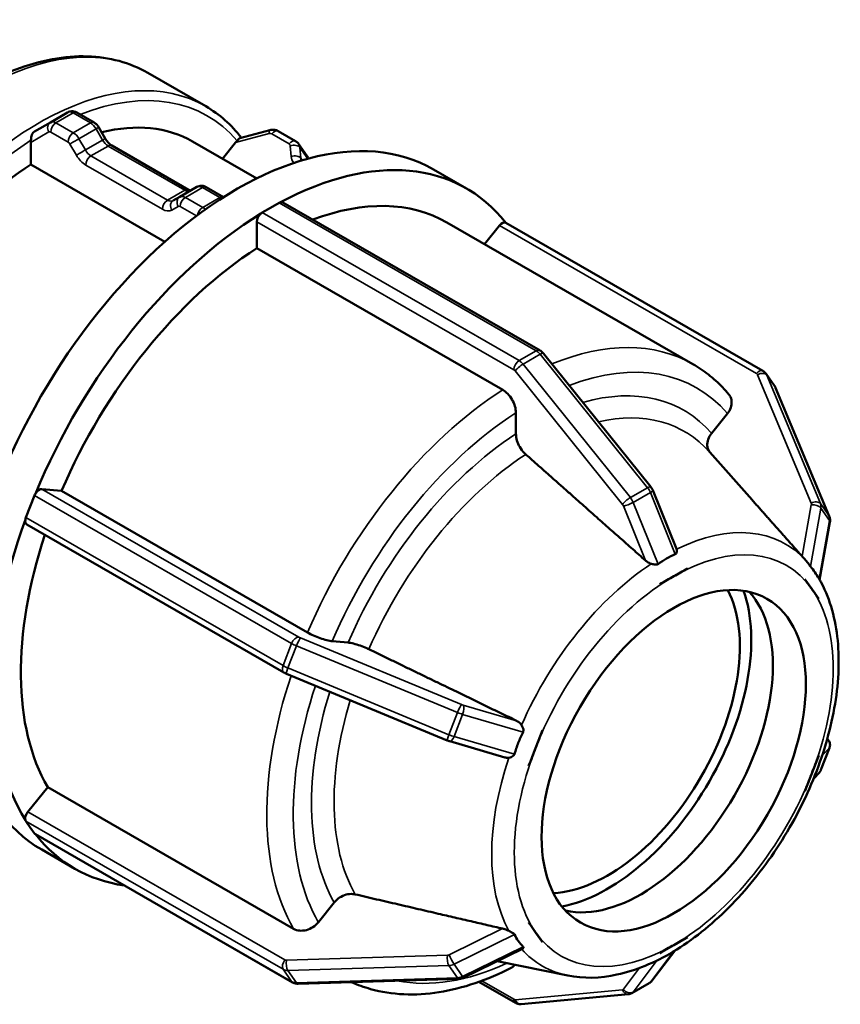
# Model space of a CAD drawing. Units: millimetres. Extents: x 0 to 903, y 0 to 594.
# Drawn here: x 594 to 638, y 441 to 494 of the extents above; entities that cross this region are included whole.
import ezdxf

# ---------------------------------------------------------------- set-up
doc = ezdxf.new("R2010")
doc.units = ezdxf.units.MM
doc.layers.add('Visible (ANSI)', color=7, linetype='Continuous', lineweight=50)
doc.layers.add('Visible Narrow (ANSI)', color=7, linetype='Continuous', lineweight=35)

msp = doc.modelspace()

# ---------------------------------------------------------------- linework, layer by layer
at = {"layer": 'Visible (ANSI)'}
for p, q in [((601.055, 491.301), (604.166, 489.509)), ((596.769, 489.181), (595.85, 488.652)), ((597.268, 489.171), (598.195, 488.637)), ((595.848, 488.651), (594.995, 488.155)), ((598.442, 488.385), (598.788, 487.787)), ((607.595, 488.237), (605.992, 487.806)), ((608.962, 487.65), (608.035, 488.184)), ((594.8, 486.394), (594.8, 487.581)), ((599.141, 487.406), (603.244, 485.043)), ((603.459, 487.628), (606.89, 485.652)), ((605.06, 486.706), (605.754, 487.568)), ((609.591, 486.84), (609.131, 487.496)), ((601.974, 482.262), (594.8, 486.394)), ((616.346, 486.133), (618.113, 485.115)), ((603.69, 485.195), (602.771, 484.666)), ((604.19, 485.185), (605.117, 484.651)), ((602.77, 484.665), (602.424, 484.465)), ((607.634, 484.085), (608.093, 484.35)), ((608.293, 484.37), (622.046, 476.45)), ((607.174, 483.821), (607.634, 484.085)), ((606.891, 481.917), (606.891, 483.331)), ((617.065, 483.295), (630.225, 475.717)), ((619.077, 482.137), (619.877, 483.132)), ((633.971, 475.357), (620.218, 483.276)), ((620.05, 474.339), (606.891, 481.917)), ((622.228, 476.291), (627.969, 469.154)), ((634.6, 474.546), (634.14, 475.202)), ((634.654, 474.447), (637.525, 467.573)), ((620.758, 471.98), (620.758, 473.113)), ((631.223, 472.012), (632.071, 473.067)), ((633.389, 468.454), (631.123, 471.01)), ((595.39, 469.03), (596.449, 468.933)), ((596.449, 468.933), (609.608, 461.355)), ((628.078, 468.968), (629.348, 465.833)), ((594.774, 468.096), (595.004, 468.688)), ((594.544, 467.503), (594.774, 468.096)), ((608.342, 459.214), (594.589, 467.134)), ((637.557, 467.267), (637.006, 464.181)), ((629.943, 464.788), (629.2, 464.361)), ((629.942, 464.79), (629.943, 464.788)), ((629.2, 464.361), (628.458, 463.933)), ((636.216, 464.213), (636.217, 464.213)), ((636.217, 464.213), (636.218, 464.215)), ((636.588, 463.684), (636.217, 464.213)), ((628.458, 463.933), (628.457, 463.935)), ((628.457, 463.933), (628.458, 463.933)), ((636.96, 463.154), (636.588, 463.684)), ((636.96, 463.154), (636.959, 463.154)), ((636.96, 463.156), (636.96, 463.154)), ((610.929, 460.892), (611.777, 460.814)), ((617.087, 455.58), (608.476, 459.149)), ((622.184, 456.132), (621.812, 455.174)), ((622.182, 456.132), (622.184, 456.132)), ((622.184, 456.132), (622.183, 456.132)), ((620.16, 454.675), (617.22, 455.533)), ((637.079, 454), (637.538, 455.185)), ((637.447, 455.626), (637.414, 455.661)), ((621.812, 455.174), (621.441, 454.217)), ((636.588, 453.82), (636.96, 454.777)), ((636.959, 454.778), (636.96, 454.777)), ((636.96, 454.777), (636.96, 454.778)), ((621.441, 454.217), (621.439, 454.218)), ((636.217, 452.863), (636.588, 453.82)), ((636.996, 453.868), (636.681, 453.531)), ((594.648, 451.761), (595.706, 453.078)), ((595.706, 453.078), (608.866, 445.5)), ((636.217, 452.863), (636.216, 452.863)), ((636.218, 452.863), (636.217, 452.863)), ((594.774, 450.927), (594.544, 451.255)), ((595.004, 450.599), (594.774, 450.927)), ((608.802, 442.637), (595.049, 450.557)), ((595.386, 449.736), (597.154, 448.718)), ((610.186, 445.855), (611.034, 446.91)), ((621.439, 445.84), (621.441, 445.841)), ((621.441, 445.841), (621.441, 445.842)), ((621.441, 445.841), (621.812, 445.311)), ((621.812, 445.311), (622.184, 444.781)), ((622.184, 444.781), (622.182, 444.78)), ((622.183, 444.782), (622.184, 444.781)), ((629.2, 444.634), (629.943, 445.061)), ((629.942, 445.062), (629.943, 445.061)), ((629.943, 445.061), (629.942, 445.06)), ((621.113, 444.435), (617.968, 442.891)), ((629.253, 444.329), (628.026, 442.713)), ((628.458, 444.206), (628.457, 444.207)), ((628.457, 444.205), (628.458, 444.206)), ((628.458, 444.206), (629.2, 444.634)), ((623.531, 442.999), (619.747, 443.765)), ((617.712, 442.827), (609.101, 442.564)), ((618.781, 442.665), (620.727, 441.544)), ((626.967, 442.061), (627.886, 442.59)), ((621.034, 441.474), (626.775, 442))]:
    msp.add_line(p, q, dxfattribs=at)
for centre, major_axis, ratio, start_param, end_param in [((605.866, 467.935), (10.48, 18.198), 0.578093, 0, 3.141593), ((595.542, 473.88), (7.917, 13.748), 0.578093, 0, 0.507752), ((595.082, 487.744), (0.13, 0.486), 0.517637, 1.806111, 2.046634), ((605.895, 487.366), (0.321, 0.456), 0.420253, 1.180081, 1.420605), ((607.634, 466.917), (10.48, 18.198), 0.578093, 6.05532, 7.030782), ((595.542, 473.88), (-7.917, -13.748), 0.578093, 3.991291, 4.906021), ((608.093, 484.023), (-0.2, -0.347), 0.578093, 3.664445, 3.925057), ((608.093, 484.023), (0.2, 0.347), 0.578093, 0, 0.522852), ((607.634, 466.917), (9.432, 16.378), 0.578093, 0, 0.613508), ((607.634, 466.917), (-10.48, -18.198), 0.578093, 3.960925, 4.936387), ((607.174, 483.494), (0.2, 0.347), 0.578093, 1.044077, 2.354261), ((607.174, 483.494), (-0.2, -0.347), 0.578093, 3.925057, 4.185669), ((620.019, 482.93), (0.2, 0.347), 0.578093, 0, 1.307063), ((607.634, 466.917), (-9.432, -16.378), 0.578093, 3.980641, 4.91667), ((595.249, 468.666), (0.2, 0.347), 0.578093, 0.259866, 1.57005), ((595.249, 468.666), (-0.2, -0.347), 0.578093, 4.711643, 4.972255), ((607.634, 466.917), (-10.48, -18.198), 0.578093, 5.008123, 5.983584), ((594.789, 467.481), (-0.2, -0.347), 0.578093, 5.232867, 6.283185), ((594.789, 467.481), (-0.2, -0.347), 0.578093, 4.972255, 5.232867), ((607.634, 466.917), (-9.432, -16.378), 0.578093, 5.053425, 5.963868), ((625.665, 456.533), (-4.99, -8.666), 0.578093, 0.360638, 2.780954), ((625.665, 456.533), (5.424, 9.42), 0.578093, 3.600487, 5.824291), ((627.433, 455.515), (-4.99, -8.666), 0.578093, 0.177364, 2.964228), ((594.789, 451.559), (0.2, 0.347), 0.578093, 1.307063, 2.617247), ((594.789, 451.559), (-0.2, -0.347), 0.578093, 5.75884, 6.019452), ((595.249, 450.904), (-0.2, -0.347), 0.578093, 6.019452, 6.280064), ((595.249, 450.904), (-0.2, -0.347), 0.578093, 6.280064, 6.283185), ((607.634, 466.917), (-10.48, -18.198), 0.578093, 6.05532, 6.51105)]:
    msp.add_ellipse(centre, major_axis=major_axis, ratio=ratio, start_param=start_param, end_param=end_param, dxfattribs=at)
msp.add_ellipse((629.2, 454.497), major_axis=(-4.99, -8.666), ratio=0.578093, dxfattribs=at)
for points, knots in [([(601.055, 491.301), (600.1, 491.851), (599.002, 492.148), (596.616, 492.221), (595.32, 491.979), (592.644, 490.971), (591.26, 490.185), (588.571, 488.154), (587.266, 486.908), (584.869, 484.086), (583.777, 482.513), (581.909, 479.198), (581.135, 477.456), (579.979, 473.972), (579.599, 472.231), (579.279, 468.916), (579.339, 467.343), (579.912, 464.532), (580.423, 463.291), (581.721, 461.486), (582.428, 460.836), (583.241, 460.368)], [5.499721, 5.499721, 5.499721, 5.499721, 5.799971, 5.799971, 6.112614, 6.112614, 6.436986, 6.436986, 6.762557, 6.762557, 7.087183, 7.087183, 7.411426, 7.411426, 7.736134, 7.736134, 8.061774, 8.061774, 8.385572, 8.385572, 8.641314, 8.641314, 8.641314, 8.641314]), ([(597.268, 489.171), (597.245, 489.185), (597.22, 489.197), (597.165, 489.218), (597.136, 489.227), (597.072, 489.24), (597.037, 489.244), (596.963, 489.243), (596.924, 489.239), (596.845, 489.218), (596.806, 489.202), (596.769, 489.181)], [1.5707963, 1.5707963, 1.5707963, 1.5707963, 1.7274892, 1.7274892, 1.8841821, 1.8841821, 2.040875, 2.040875, 2.1975679, 2.1975679, 2.3542608, 2.3542608, 2.3542608, 2.3542608]), ([(595.848, 488.651), (595.849, 488.651), (595.849, 488.651), (595.849, 488.651), (595.849, 488.651), (595.849, 488.651), (595.849, 488.651), (595.849, 488.651), (595.849, 488.651), (595.85, 488.652), (595.85, 488.652), (595.85, 488.652)], [3.926990817, 3.926990817, 3.926990817, 3.926990817, 3.927377559, 3.927377559, 3.9277643, 3.9277643, 3.928151042, 3.928151042, 3.928537784, 3.928537784, 3.928924525, 3.928924525, 3.928924525, 3.928924525]), ([(598.442, 488.385), (598.431, 488.405), (598.419, 488.424), (598.392, 488.461), (598.378, 488.479), (598.348, 488.514), (598.332, 488.531), (598.298, 488.564), (598.28, 488.579), (598.24, 488.61), (598.219, 488.624), (598.195, 488.637)], [0.7853982, 0.7853982, 0.7853982, 0.7853982, 0.9424778, 0.9424778, 1.0995574, 1.0995574, 1.2566371, 1.2566371, 1.4137167, 1.4137167, 1.5707963, 1.5707963, 1.5707963, 1.5707963]), ([(594.808, 487.696), (594.812, 487.727), (594.815, 487.76), (594.824, 487.837), (594.83, 487.88), (594.851, 487.968), (594.867, 488.011), (594.911, 488.087), (594.941, 488.12), (594.979, 488.145), (594.984, 488.149), (594.989, 488.152), (594.995, 488.155)], [-0.05725935, -0.05725935, -0.05725935, -0.05725935, -0.04603314, -0.04603314, -0.03213172, -0.03213172, -0.01634333, -0.01634333, 0, 0, 0, 0.00226669, 0.00226669, 0.00226669, 0.00226669]), ([(607.595, 488.237), (607.622, 488.244), (607.65, 488.25), (607.707, 488.257), (607.736, 488.259), (607.795, 488.257), (607.825, 488.255), (607.885, 488.244), (607.916, 488.236), (607.976, 488.215), (608.006, 488.201), (608.035, 488.184)], [3.9269908, 3.9269908, 3.9269908, 3.9269908, 4.0840704, 4.0840704, 4.2411501, 4.2411501, 4.3982297, 4.3982297, 4.5553093, 4.5553093, 4.712389, 4.712389, 4.712389, 4.712389]), ([(599.141, 487.406), (599.12, 487.418), (599.096, 487.434), (599.048, 487.47), (599.023, 487.491), (598.973, 487.539), (598.948, 487.565), (598.899, 487.623), (598.875, 487.653), (598.829, 487.718), (598.808, 487.752), (598.788, 487.787)], [1.5707963, 1.5707963, 1.5707963, 1.5707963, 1.727876, 1.727876, 1.8849556, 1.8849556, 2.0420352, 2.0420352, 2.1991149, 2.1991149, 2.3561945, 2.3561945, 2.3561945, 2.3561945]), ([(605.84, 487.665), (605.848, 487.673), (605.856, 487.68), (605.888, 487.714), (605.909, 487.739), (605.949, 487.78), (605.966, 487.796), (605.985, 487.804), (605.989, 487.806), (605.992, 487.806)], [-0.05406857, -0.05406857, -0.05406857, -0.05406857, -0.05061607, -0.05061607, -0.03850776, -0.03850776, -0.02509706, -0.02509706, -0.02239502, -0.02239502, -0.02239502, -0.02239502]), ([(608.962, 487.65), (608.975, 487.643), (608.988, 487.635), (609.013, 487.617), (609.025, 487.608), (609.048, 487.589), (609.06, 487.578), (609.082, 487.556), (609.093, 487.545), (609.113, 487.521), (609.122, 487.509), (609.131, 487.496)], [4.712389, 4.712389, 4.712389, 4.712389, 4.782905, 4.782905, 4.8534211, 4.8534211, 4.9239372, 4.9239372, 4.9944532, 4.9944532, 5.0649693, 5.0649693, 5.0649693, 5.0649693]), ([(609.655, 486.717), (609.652, 486.724), (609.649, 486.732), (609.639, 486.757), (609.63, 486.774), (609.612, 486.808), (609.602, 486.824), (609.591, 486.84)], [1.007725, 1.007725, 1.007725, 1.007725, 1.0450889, 1.0450889, 1.1316524, 1.1316524, 1.218216, 1.218216, 1.218216, 1.218216]), ([(604.19, 485.185), (604.166, 485.199), (604.141, 485.211), (604.087, 485.232), (604.057, 485.242), (603.993, 485.255), (603.958, 485.258), (603.884, 485.257), (603.845, 485.253), (603.766, 485.232), (603.727, 485.216), (603.69, 485.195)], [1.5707963, 1.5707963, 1.5707963, 1.5707963, 1.7274892, 1.7274892, 1.8841821, 1.8841821, 2.040875, 2.040875, 2.1975679, 2.1975679, 2.3542608, 2.3542608, 2.3542608, 2.3542608]), ([(603.353, 485.001), (603.35, 485.001), (603.346, 485.002), (603.331, 485.005), (603.318, 485.009), (603.285, 485.022), (603.265, 485.031), (603.244, 485.043)], [1.1809863, 1.1809863, 1.1809863, 1.1809863, 1.2574105, 1.2574105, 1.4141034, 1.4141034, 1.5707963, 1.5707963, 1.5707963, 1.5707963]), ([(602.77, 484.665), (602.77, 484.665), (602.77, 484.665), (602.77, 484.665), (602.77, 484.665), (602.771, 484.665), (602.771, 484.666), (602.771, 484.666), (602.771, 484.666), (602.771, 484.666), (602.771, 484.666), (602.771, 484.666)], [3.926990817, 3.926990817, 3.926990817, 3.926990817, 3.927377559, 3.927377559, 3.9277643, 3.9277643, 3.928151042, 3.928151042, 3.928537784, 3.928537784, 3.928924525, 3.928924525, 3.928924525, 3.928924525]), ([(622.228, 476.291), (622.219, 476.303), (622.209, 476.315), (622.188, 476.338), (622.177, 476.349), (622.154, 476.371), (622.142, 476.381), (622.117, 476.402), (622.103, 476.412), (622.076, 476.432), (622.061, 476.441), (622.046, 476.45)], [1.0471976, 1.0471976, 1.0471976, 1.0471976, 1.1519173, 1.1519173, 1.2566371, 1.2566371, 1.3613568, 1.3613568, 1.4660766, 1.4660766, 1.5707963, 1.5707963, 1.5707963, 1.5707963]), ([(632.151, 474.093), (632.041, 474.224), (631.927, 474.351), (631.691, 474.596), (631.569, 474.715), (631.319, 474.942), (631.19, 475.05), (630.925, 475.258), (630.79, 475.357), (630.512, 475.545), (630.37, 475.634), (630.225, 475.717)], [5.2916898, 5.2916898, 5.2916898, 5.2916898, 5.333296, 5.333296, 5.3749022, 5.3749022, 5.4165084, 5.4165084, 5.4581146, 5.4581146, 5.4997209, 5.4997209, 5.4997209, 5.4997209]), ([(633.971, 475.357), (633.984, 475.349), (633.997, 475.341), (634.022, 475.324), (634.034, 475.315), (634.058, 475.295), (634.069, 475.285), (634.091, 475.263), (634.102, 475.251), (634.122, 475.227), (634.131, 475.215), (634.14, 475.202)], [4.712389, 4.712389, 4.712389, 4.712389, 4.782905, 4.782905, 4.8534211, 4.8534211, 4.9239372, 4.9239372, 4.9944532, 4.9944532, 5.0649693, 5.0649693, 5.0649693, 5.0649693]), ([(620.758, 473.113), (620.758, 473.214), (620.737, 473.345), (620.67, 473.57), (620.612, 473.705), (620.489, 473.919), (620.402, 474.036), (620.24, 474.206), (620.138, 474.289), (620.05, 474.339)], [-0.1482182, -0.1482182, -0.1482182, -0.1482182, -0.1111116, -0.1111116, -0.0740396, -0.0740396, -0.0370052, -0.0370052, 0, 0, 0, 0]), ([(634.654, 474.447), (634.652, 474.454), (634.648, 474.461), (634.642, 474.475), (634.639, 474.482), (634.632, 474.495), (634.628, 474.502), (634.621, 474.515), (634.617, 474.521), (634.608, 474.534), (634.604, 474.54), (634.6, 474.546)], [1.0471976, 1.0471976, 1.0471976, 1.0471976, 1.0814012, 1.0814012, 1.1156049, 1.1156049, 1.1498086, 1.1498086, 1.1840123, 1.1840123, 1.218216, 1.218216, 1.218216, 1.218216]), ([(632.071, 473.067), (632.147, 473.161), (632.216, 473.284), (632.289, 473.496), (632.306, 473.624), (632.29, 473.828), (632.253, 473.941), (632.187, 474.047), (632.17, 474.07), (632.15, 474.092)], [-0.1482182, -0.1482182, -0.1482182, -0.1482182, -0.1111116, -0.1111116, -0.0740396, -0.0740396, -0.0370052, -0.0370052, -0.0265556, -0.0265556, -0.0265556, -0.0265556]), ([(621.282, 470.887), (621.251, 470.914), (621.221, 470.943), (621.114, 471.057), (621.027, 471.175), (620.903, 471.389), (620.845, 471.523), (620.778, 471.748), (620.758, 471.879), (620.758, 471.98)], [0.3210214, 0.3210214, 0.3210214, 0.3210214, 0.3334915, 0.3334915, 0.3705327, 0.3705327, 0.4076228, 0.4076228, 0.4447481, 0.4447481, 0.4447481, 0.4447481]), ([(631.144, 470.986), (631.125, 471.008), (631.108, 471.032), (631.041, 471.138), (631.004, 471.251), (630.988, 471.455), (631.005, 471.583), (631.079, 471.795), (631.147, 471.918), (631.223, 472.012)], [0.3228904, 0.3228904, 0.3228904, 0.3228904, 0.3334915, 0.3334915, 0.3705327, 0.3705327, 0.4076228, 0.4076228, 0.4447481, 0.4447481, 0.4447481, 0.4447481]), ([(628.078, 468.968), (628.073, 468.981), (628.067, 468.995), (628.054, 469.021), (628.048, 469.033), (628.034, 469.058), (628.027, 469.071), (628.011, 469.095), (628.004, 469.107), (627.987, 469.131), (627.978, 469.142), (627.969, 469.154)], [0.5485042, 0.5485042, 0.5485042, 0.5485042, 0.6482429, 0.6482429, 0.7479815, 0.7479815, 0.8477202, 0.8477202, 0.9474589, 0.9474589, 1.0471976, 1.0471976, 1.0471976, 1.0471976]), ([(637.557, 467.267), (637.561, 467.286), (637.563, 467.306), (637.566, 467.346), (637.566, 467.366), (637.565, 467.407), (637.563, 467.428), (637.556, 467.47), (637.552, 467.49), (637.54, 467.532), (637.533, 467.553), (637.525, 467.573)], [0.5485042, 0.5485042, 0.5485042, 0.5485042, 0.6482429, 0.6482429, 0.7479815, 0.7479815, 0.8477202, 0.8477202, 0.9474589, 0.9474589, 1.0471976, 1.0471976, 1.0471976, 1.0471976]), ([(629.355, 465.814), (629.361, 465.796), (629.366, 465.778), (629.375, 465.718), (629.374, 465.678), (629.357, 465.62), (629.347, 465.599), (629.318, 465.567), (629.304, 465.557), (629.286, 465.549)], [-0.12476636, -0.12476636, -0.12476636, -0.12476636, -0.1164533, -0.1164533, -0.09738055, -0.09738055, -0.0849631, -0.0849631, -0.07554518, -0.07554518, -0.07554518, -0.07554518]), ([(627.997, 465.032), (627.957, 465.045), (627.916, 465.061), (627.811, 465.114), (627.749, 465.156), (627.699, 465.199), (627.695, 465.202), (627.691, 465.206), (627.687, 465.209)], [0.26454422, 0.26454422, 0.26454422, 0.26454422, 0.27694648, 0.27694648, 0.29855633, 0.29855633, 0.29855633, 0.3002865, 0.3002865, 0.3002865, 0.3002865]), ([(629.286, 465.549), (629.121, 465.476), (628.962, 465.394), (628.816, 465.31), (628.669, 465.225), (628.517, 465.128), (628.367, 465.019)], [-0.0621705, -0.0621705, -0.0621705, -0.0621705, 0, 0, 0, 0.0621705, 0.0621705, 0.0621705, 0.0621705]), ([(636.295, 465.178), (636.267, 465.21), (636.238, 465.242), (636.162, 465.327), (636.117, 465.378), (636.078, 465.422), (636.075, 465.425), (636.072, 465.428), (636.069, 465.432)], [0.26454422, 0.26454422, 0.26454422, 0.26454422, 0.27694648, 0.27694648, 0.29855633, 0.29855633, 0.29855633, 0.3002865, 0.3002865, 0.3002865, 0.3002865]), ([(628.367, 465.019), (628.354, 465.011), (628.341, 465.003), (628.297, 464.988), (628.265, 464.985), (628.178, 464.987), (628.115, 465), (628.033, 465.022), (628.015, 465.027), (627.997, 465.032)], [-0.07709995, -0.07709995, -0.07709995, -0.07709995, -0.06989886, -0.06989886, -0.05654637, -0.05654637, -0.03420738, -0.03420738, -0.0281903, -0.0281903, -0.0281903, -0.0281903]), ([(636.515, 464.886), (636.512, 464.889), (636.509, 464.892), (636.494, 464.911), (636.48, 464.931), (636.442, 464.985), (636.416, 465.024), (636.36, 465.1), (636.329, 465.139), (636.295, 465.178)], [-0.07587135, -0.07587135, -0.07587135, -0.07587135, -0.07310933, -0.07310933, -0.06147425, -0.06147425, -0.04415413, -0.04415413, -0.0278553, -0.0278553, -0.0278553, -0.0278553]), ([(636.974, 464.23), (636.899, 464.36), (636.822, 464.478), (636.749, 464.582), (636.676, 464.687), (636.597, 464.79), (636.515, 464.886)], [-0.0621705, -0.0621705, -0.0621705, -0.0621705, 0, 0, 0, 0.0621705, 0.0621705, 0.0621705, 0.0621705]), ([(623.531, 442.999), (624.369, 442.829), (625.262, 442.854), (627.164, 443.263), (628.178, 443.685), (630.198, 444.893), (631.202, 445.693), (633.079, 447.57), (633.951, 448.647), (635.48, 450.969), (636.138, 452.212), (637.181, 454.749), (637.566, 456.043), (638.017, 458.565), (638.082, 459.793), (637.862, 462.061), (637.578, 463.103), (637.074, 464.059), (637.041, 464.12), (637.006, 464.181)], [2.549122, 2.549122, 2.549122, 2.549122, 2.83931, 2.83931, 3.160736, 3.160736, 3.493665, 3.493665, 3.825295, 3.825295, 4.155363, 4.155363, 4.485809, 4.485809, 4.818258, 4.818258, 5.149587, 5.149587, 5.172482, 5.172482, 5.172482, 5.172482]), ([(637.006, 464.181), (637.006, 464.181), (637.003, 464.184), (636.993, 464.2), (636.986, 464.212), (636.976, 464.228), (636.975, 464.229), (636.974, 464.23)], [-0.09899751, -0.09899751, -0.09899751, -0.09899751, -0.08620404, -0.08620404, -0.07547945, -0.07547945, -0.07472659, -0.07472659, -0.07472659, -0.07472659]), ([(609.608, 461.355), (609.695, 461.305), (609.816, 461.244), (610.035, 461.146), (610.172, 461.091), (610.403, 461.011), (610.537, 460.97), (610.743, 460.919), (610.853, 460.899), (610.929, 460.892)], [0, 0, 0, 0, 0.0370052, 0.0370052, 0.0740396, 0.0740396, 0.1111116, 0.1111116, 0.1482182, 0.1482182, 0.1482182, 0.1482182]), ([(611.777, 460.814), (611.853, 460.807), (611.962, 460.787), (612.169, 460.736), (612.303, 460.695), (612.534, 460.614), (612.671, 460.56), (612.818, 460.494), (612.856, 460.476), (612.894, 460.458)], [0.148239, 0.148239, 0.148239, 0.148239, 0.1853643, 0.1853643, 0.2224544, 0.2224544, 0.2594956, 0.2594956, 0.2719657, 0.2719657, 0.2719657, 0.2719657]), ([(608.342, 459.214), (608.351, 459.209), (608.36, 459.204), (608.377, 459.195), (608.386, 459.19), (608.404, 459.182), (608.412, 459.177), (608.43, 459.169), (608.439, 459.165), (608.457, 459.157), (608.466, 459.153), (608.476, 459.149)], [4.712389, 4.712389, 4.712389, 4.712389, 4.8171087, 4.8171087, 4.9218285, 4.9218285, 5.0265482, 5.0265482, 5.131268, 5.131268, 5.2359878, 5.2359878, 5.2359878, 5.2359878]), ([(620.789, 456.633), (620.794, 456.63), (620.799, 456.628), (620.804, 456.626), (620.864, 456.595), (620.925, 456.553), (621.008, 456.471), (621.035, 456.439), (621.058, 456.404)], [0.29682617, 0.29682617, 0.29682617, 0.29682617, 0.29855633, 0.29855633, 0.29855633, 0.32016619, 0.32016619, 0.33256845, 0.33256845, 0.33256845, 0.33256845]), ([(621.058, 456.404), (621.065, 456.393), (621.072, 456.382), (621.108, 456.321), (621.132, 456.268), (621.155, 456.186), (621.16, 456.152), (621.158, 456.09), (621.152, 456.064), (621.14, 456.036), (621.139, 456.034), (621.138, 456.031)], [-0.12340742, -0.12340742, -0.12340742, -0.12340742, -0.11916213, -0.11916213, -0.09921834, -0.09921834, -0.08627475, -0.08627475, -0.075627, -0.075627, -0.07450463, -0.07450463, -0.07450463, -0.07450463]), ([(621.138, 456.031), (621.042, 455.833), (620.956, 455.635), (620.883, 455.446), (620.81, 455.257), (620.74, 455.054), (620.678, 454.846)], [-0.0621705, -0.0621705, -0.0621705, -0.0621705, 0, 0, 0, 0.0621705, 0.0621705, 0.0621705, 0.0621705]), ([(617.087, 455.58), (617.095, 455.577), (617.104, 455.573), (617.122, 455.566), (617.13, 455.563), (617.148, 455.556), (617.157, 455.553), (617.175, 455.547), (617.184, 455.544), (617.202, 455.539), (617.211, 455.536), (617.22, 455.533)], [5.2359878, 5.2359878, 5.2359878, 5.2359878, 5.3357264, 5.3357264, 5.4354651, 5.4354651, 5.5352038, 5.5352038, 5.6349425, 5.6349425, 5.7346811, 5.7346811, 5.7346811, 5.7346811]), ([(637.447, 455.626), (637.456, 455.616), (637.467, 455.604), (637.489, 455.575), (637.5, 455.558), (637.524, 455.516), (637.537, 455.49), (637.557, 455.424), (637.566, 455.383), (637.566, 455.292), (637.559, 455.242), (637.541, 455.192), (637.54, 455.188), (637.538, 455.185)], [5.2359878, 5.2359878, 5.2359878, 5.2359878, 5.3189096, 5.3189096, 5.4018314, 5.4018314, 5.4847533, 5.4847533, 5.5676751, 5.5676751, 5.6450338, 5.6450338, 5.650597, 5.650597, 5.650597, 5.650597]), ([(620.379, 454.653), (620.341, 454.649), (620.301, 454.649), (620.227, 454.658), (620.193, 454.665), (620.16, 454.675)], [0.26454422, 0.26454422, 0.26454422, 0.26454422, 0.27694648, 0.27694648, 0.28758396, 0.28758396, 0.28758396, 0.28758396]), ([(620.678, 454.846), (620.676, 454.838), (620.673, 454.83), (620.658, 454.795), (620.64, 454.772), (620.586, 454.722), (620.545, 454.699), (620.463, 454.668), (620.421, 454.658), (620.379, 454.653)], [-0.07619654, -0.07619654, -0.07619654, -0.07619654, -0.07283241, -0.07283241, -0.06096018, -0.06096018, -0.04288713, -0.04288713, -0.02789831, -0.02789831, -0.02789831, -0.02789831]), ([(636.996, 453.868), (637.002, 453.875), (637.009, 453.882), (637.021, 453.898), (637.027, 453.906), (637.039, 453.923), (637.045, 453.932), (637.056, 453.95), (637.061, 453.96), (637.07, 453.98), (637.075, 453.99), (637.079, 454)], [0.54850418, 0.54850418, 0.54850418, 0.54850418, 0.56532101, 0.56532101, 0.58213784, 0.58213784, 0.59895467, 0.59895467, 0.6157715, 0.6157715, 0.63258833, 0.63258833, 0.63258833, 0.63258833]), ([(611.034, 446.91), (611.11, 447.004), (611.22, 447.104), (611.427, 447.239), (611.561, 447.3), (611.791, 447.362), (611.929, 447.374), (612.075, 447.36), (612.114, 447.354), (612.151, 447.345)], [0.148239, 0.148239, 0.148239, 0.148239, 0.1853643, 0.1853643, 0.2224544, 0.2224544, 0.2594956, 0.2594956, 0.2719657, 0.2719657, 0.2719657, 0.2719657]), ([(608.866, 445.5), (608.953, 445.45), (609.073, 445.413), (609.292, 445.392), (609.43, 445.404), (609.66, 445.466), (609.794, 445.527), (610.001, 445.662), (610.11, 445.761), (610.186, 445.855)], [0, 0, 0, 0, 0.0370052, 0.0370052, 0.0740396, 0.0740396, 0.1111116, 0.1111116, 0.1482182, 0.1482182, 0.1482182, 0.1482182]), ([(620.047, 445.51), (620.052, 445.509), (620.057, 445.508), (620.062, 445.506), (620.123, 445.492), (620.192, 445.47), (620.301, 445.426), (620.341, 445.408), (620.379, 445.389)], [0.29682617, 0.29682617, 0.29682617, 0.29682617, 0.29855633, 0.29855633, 0.29855633, 0.32016619, 0.32016619, 0.33256845, 0.33256845, 0.33256845, 0.33256845]), ([(620.379, 445.389), (620.392, 445.382), (620.405, 445.375), (620.471, 445.342), (620.522, 445.317), (620.591, 445.277), (620.617, 445.26), (620.655, 445.228), (620.668, 445.213), (620.677, 445.197), (620.678, 445.196), (620.678, 445.195)], [-0.12380264, -0.12380264, -0.12380264, -0.12380264, -0.11902263, -0.11902263, -0.09911521, -0.09911521, -0.08620404, -0.08620404, -0.07547945, -0.07547945, -0.07472659, -0.07472659, -0.07472659, -0.07472659]), ([(620.678, 445.195), (620.74, 445.074), (620.81, 444.959), (620.883, 444.855), (620.956, 444.75), (621.042, 444.643), (621.138, 444.539)], [-0.0621705, -0.0621705, -0.0621705, -0.0621705, 0, 0, 0, 0.0621705, 0.0621705, 0.0621705, 0.0621705]), ([(621.138, 444.539), (621.141, 444.536), (621.144, 444.533), (621.156, 444.515), (621.16, 444.502), (621.157, 444.471), (621.145, 444.455), (621.122, 444.44), (621.118, 444.438), (621.113, 444.435)], [-0.07587135, -0.07587135, -0.07587135, -0.07587135, -0.07310933, -0.07310933, -0.06147425, -0.06147425, -0.04415413, -0.04415413, -0.04035249, -0.04035249, -0.04035249, -0.04035249]), ([(611.963, 442.651), (612.292, 442.503), (612.632, 442.379), (613.553, 442.119), (614.149, 442.026), (615.374, 441.971), (616.003, 442.01), (617.279, 442.21), (617.927, 442.373), (619.228, 442.815), (619.882, 443.094), (620.534, 443.427)], [2.4141603, 2.4141603, 2.4141603, 2.4141603, 2.5035425, 2.5035425, 2.6489569, 2.6489569, 2.7943712, 2.7943712, 2.9397856, 2.9397856, 3.0851999, 3.0851999, 3.0851999, 3.0851999]), ([(620.534, 443.427), (620.54, 443.429), (620.545, 443.432), (620.601, 443.465), (620.65, 443.516), (620.684, 443.575)], [0.07092554, 0.07092554, 0.07092554, 0.07092554, 0.0740396, 0.0740396, 0.1047321, 0.1047321, 0.1047321, 0.1047321]), ([(608.802, 442.637), (608.821, 442.626), (608.841, 442.617), (608.88, 442.6), (608.901, 442.593), (608.941, 442.581), (608.961, 442.576), (609.002, 442.569), (609.022, 442.566), (609.061, 442.564), (609.081, 442.563), (609.101, 442.564)], [4.712389, 4.712389, 4.712389, 4.712389, 4.8171087, 4.8171087, 4.9218285, 4.9218285, 5.0265482, 5.0265482, 5.131268, 5.131268, 5.2359878, 5.2359878, 5.2359878, 5.2359878]), ([(617.712, 442.827), (617.73, 442.828), (617.748, 442.829), (617.784, 442.833), (617.802, 442.836), (617.837, 442.844), (617.854, 442.848), (617.888, 442.858), (617.904, 442.864), (617.936, 442.877), (617.952, 442.884), (617.968, 442.891)], [5.2359878, 5.2359878, 5.2359878, 5.2359878, 5.3357264, 5.3357264, 5.4354651, 5.4354651, 5.5352038, 5.5352038, 5.6349425, 5.6349425, 5.7346811, 5.7346811, 5.7346811, 5.7346811]), ([(627.886, 442.59), (627.897, 442.596), (627.908, 442.603), (627.929, 442.618), (627.939, 442.626), (627.959, 442.642), (627.968, 442.65), (627.986, 442.667), (627.995, 442.676), (628.011, 442.695), (628.019, 442.704), (628.026, 442.713)], [5.4958534, 5.4958534, 5.4958534, 5.4958534, 5.543619, 5.543619, 5.5913845, 5.5913845, 5.6391501, 5.6391501, 5.6869156, 5.6869156, 5.7346811, 5.7346811, 5.7346811, 5.7346811]), ([(626.967, 442.061), (626.955, 442.054), (626.942, 442.047), (626.917, 442.036), (626.904, 442.03), (626.878, 442.021), (626.865, 442.017), (626.839, 442.01), (626.826, 442.007), (626.8, 442.003), (626.787, 442.001), (626.775, 442)], [0.7873319, 0.7873319, 0.7873319, 0.7873319, 0.839305, 0.839305, 0.8912781, 0.8912781, 0.9432513, 0.9432513, 0.9952244, 0.9952244, 1.0471976, 1.0471976, 1.0471976, 1.0471976]), ([(621.034, 441.474), (621.008, 441.471), (620.984, 441.471), (620.936, 441.474), (620.913, 441.477), (620.87, 441.486), (620.85, 441.491), (620.811, 441.504), (620.793, 441.511), (620.759, 441.527), (620.743, 441.535), (620.727, 441.544)], [1.0471976, 1.0471976, 1.0471976, 1.0471976, 1.1519173, 1.1519173, 1.2566371, 1.2566371, 1.3613568, 1.3613568, 1.4660766, 1.4660766, 1.5707963, 1.5707963, 1.5707963, 1.5707963])]:
    msp.add_open_spline(points, degree=3, knots=knots, dxfattribs=at)
for points in [[(606.072, 487.828), (605.537, 488.522), (604.894, 489.09), (604.166, 489.509)], [(605.118, 484.651), (605.118, 484.651), (605.117, 484.651), (605.117, 484.651)], [(629.348, 465.833), (629.351, 465.827), (629.353, 465.821), (629.355, 465.814)], [(629.2, 464.361), (629.437, 464.497), (629.69, 464.642), (629.942, 464.79)], [(628.457, 463.935), (628.711, 464.078), (628.964, 464.225), (629.2, 464.361)], [(636.216, 464.213), (636.217, 464.214), (636.217, 464.214), (636.218, 464.215)], [(636.588, 463.684), (636.469, 463.854), (636.345, 464.032), (636.216, 464.213)], [(636.218, 464.215), (636.344, 464.032), (636.47, 463.852), (636.588, 463.684)], [(628.457, 463.933), (628.457, 463.934), (628.457, 463.934), (628.457, 463.935)], [(636.588, 463.684), (636.707, 463.515), (636.833, 463.334), (636.96, 463.156)], [(636.959, 463.154), (636.833, 463.335), (636.708, 463.513), (636.588, 463.684)], [(621.812, 455.174), (621.93, 455.479), (622.058, 455.805), (622.182, 456.132)], [(622.182, 456.132), (622.182, 456.132), (622.183, 456.132), (622.183, 456.132)], [(621.439, 454.218), (621.568, 454.543), (621.694, 454.87), (621.812, 455.174)], [(636.588, 453.82), (636.708, 454.129), (636.833, 454.45), (636.959, 454.778)], [(636.96, 454.778), (636.833, 454.451), (636.707, 454.125), (636.588, 453.82)], [(636.959, 454.778), (636.959, 454.778), (636.96, 454.778), (636.96, 454.778)], [(636.216, 452.863), (636.345, 453.19), (636.469, 453.511), (636.588, 453.82)], [(636.588, 453.82), (636.47, 453.516), (636.344, 453.189), (636.218, 452.863)], [(621.439, 445.84), (621.44, 445.84), (621.44, 445.841), (621.441, 445.842)], [(621.812, 445.311), (621.694, 445.48), (621.568, 445.661), (621.439, 445.84)], [(621.441, 445.842), (621.568, 445.659), (621.693, 445.482), (621.812, 445.311)], [(621.812, 445.311), (621.932, 445.14), (622.057, 444.962), (622.183, 444.782)], [(622.182, 444.78), (622.058, 444.962), (621.93, 445.143), (621.812, 445.311)], [(629.2, 444.634), (629.44, 444.772), (629.689, 444.915), (629.942, 445.062)], [(629.942, 445.06), (629.69, 444.916), (629.437, 444.77), (629.2, 444.634)], [(629.2, 444.634), (628.964, 444.498), (628.711, 444.352), (628.457, 444.205)], [(628.457, 444.207), (628.712, 444.352), (628.961, 444.496), (629.2, 444.634)], [(628.457, 444.205), (628.457, 444.206), (628.457, 444.207), (628.457, 444.207)]]:
    msp.add_open_spline(points, degree=3, dxfattribs=at)
for points, weights in [([(627.687, 465.209), (624.757, 467.807), (621.282, 470.887)], [1.00030529123, 1.00377439073, 1]), ([(636.069, 465.432), (634.794, 466.87), (633.389, 468.454)], [1.00030628414, 1.00227100448, 1.00191170431]), ([(612.894, 460.458), (617.177, 458.383), (620.789, 456.633)], [1, 1.00377488871, 1.00030628414]), ([(612.151, 447.345), (616.435, 446.349), (620.047, 445.51)], [1, 1.00377488943, 1.0003062842])]:
    msp.add_rational_spline(points, weights, degree=2, dxfattribs=at)
at = {"layer": 'Visible Narrow (ANSI)'}
for p, q in [((596.149, 488.622), (597.068, 489.152)), ((597.068, 489.152), (597.996, 488.618)), ((597.076, 488.088), (596.149, 488.622)), ((597.996, 488.618), (597.076, 488.088)), ((594.8, 487.581), (595.766, 488.142)), ((595.866, 488.132), (596.794, 487.598)), ((597.376, 487.772), (598.296, 488.301)), ((598.296, 488.301), (598.641, 487.703)), ((605.754, 487.568), (607.558, 488.052)), ((607.694, 488.039), (608.621, 487.505)), ((596.894, 487.493), (597.239, 486.895)), ((597.722, 487.174), (597.376, 487.772)), ((598.641, 487.703), (597.722, 487.174)), ((598.022, 486.857), (598.941, 487.386)), ((598.941, 487.386), (603.044, 485.024)), ((608.685, 487.403), (608.731, 486.832)), ((602.125, 484.494), (598.022, 486.857)), ((609.2, 487.302), (609.617, 486.707)), ((609.246, 486.731), (609.2, 487.302)), ((597.739, 486.367), (601.842, 484.004)), ((609.322, 486.622), (609.246, 486.731)), ((603.044, 485.024), (602.125, 484.494)), ((603.071, 484.636), (603.99, 485.166)), ((603.99, 485.166), (604.917, 484.632)), ((602.342, 483.956), (602.688, 484.156)), ((603.998, 484.102), (603.071, 484.636)), ((604.917, 484.632), (603.998, 484.102)), ((608.093, 484.35), (621.846, 476.43)), ((602.788, 484.147), (603.661, 483.644)), ((620.927, 475.901), (607.174, 483.821)), ((606.891, 483.331), (620.644, 475.411)), ((619.877, 483.132), (633.63, 475.212)), ((621.846, 476.43), (620.927, 475.901)), ((621.139, 475.713), (622.058, 476.242)), ((622.058, 476.242), (627.799, 469.105)), ((620.715, 475.348), (626.455, 468.211)), ((626.879, 468.575), (621.139, 475.713)), ((633.684, 475.151), (636.555, 468.276)), ((634.179, 475.131), (634.639, 474.476)), ((637.05, 468.257), (634.179, 475.131)), ((634.639, 474.476), (637.509, 467.601)), ((609.143, 461.111), (595.39, 469.03)), ((627.799, 469.105), (626.879, 468.575)), ((595.004, 468.688), (608.756, 460.768)), ((627.029, 468.32), (627.949, 468.849)), ((627.949, 468.849), (629.286, 465.549)), ((626.505, 468.125), (627.687, 465.209)), ((628.367, 465.019), (627.029, 468.32)), ((636.562, 468.195), (636.069, 465.432)), ((636.515, 464.886), (637.073, 468.013)), ((637.509, 467.601), (637.05, 468.257)), ((637.073, 468.013), (637.532, 467.357)), ((608.297, 459.583), (594.544, 467.503)), ((637.532, 467.357), (636.974, 464.23)), ((617.841, 457.499), (609.23, 461.068)), ((608.756, 460.768), (608.297, 459.583)), ((608.558, 459.457), (609.018, 460.642)), ((609.018, 460.642), (617.629, 457.073)), ((617.169, 455.888), (608.558, 459.457)), ((620.789, 456.633), (617.933, 457.467)), ((617.629, 457.073), (617.169, 455.888)), ((617.445, 455.79), (617.905, 456.975)), ((617.905, 456.975), (621.138, 456.031)), ((620.678, 454.846), (617.445, 455.79)), ((637.532, 455.176), (637.073, 453.991)), ((637.133, 454.749), (637.532, 455.176)), ((637.073, 453.991), (636.71, 453.603)), ((608.4, 443.842), (594.648, 451.761)), ((594.544, 451.255), (608.297, 443.335)), ((608.756, 442.68), (595.004, 450.599)), ((620.047, 445.51), (617.19, 444.108)), ((617.445, 443.609), (620.678, 445.195)), ((621.138, 444.539), (617.905, 442.953)), ((629.205, 444.3), (627.949, 442.646)), ((617.098, 444.084), (608.487, 443.821)), ((617.905, 442.953), (617.445, 443.609)), ((627.029, 442.116), (628.32, 443.815)), ((608.297, 443.335), (608.756, 442.68)), ((608.558, 443.274), (617.169, 443.537)), ((609.018, 442.619), (608.558, 443.274)), ((617.169, 443.537), (617.629, 442.882)), ((627.373, 443.405), (626.505, 442.263)), ((617.629, 442.882), (609.018, 442.619)), ((620.644, 441.728), (618.926, 442.717)), ((627.949, 442.646), (627.029, 442.116)), ((626.455, 442.235), (620.715, 441.709))]:
    msp.add_line(p, q, dxfattribs=at)
for centre, major_axis, ratio, start_param, end_param in [((592.148, 475.834), (-8.907, -15.466), 0.578093, 3.141593, 6.283185), ((595.259, 474.043), (8.907, 15.466), 0.578093, 0, 2.886105), ((595.542, 473.88), (8.707, 15.12), 0.578093, 6.079007, 6.911782), ((597.068, 488.661), (-0.299, 0.52), 0.578093, 5.499721, 6.283185), ((597.068, 488.825), (0.2, 0.347), 0.578093, 0, 0.783464), ((596.049, 488.305), (-0.201, 0.346), 0.815969, 0, 1.568067), ((596.149, 488.132), (-0.299, 0.52), 0.578093, 5.499721, 6.283185), ((596.149, 488.295), (-0.2, -0.347), 0.578093, 3.925057, 5.495853), ((597.996, 488.291), (0.2, 0.347), 0.578093, 0, 0.783464), ((597.996, 488.127), (0.299, -0.52), 0.578093, 1.57273, 2.358128), ((598.096, 488.185), (0.346, 0.2), 0.001578, 0, 0.954406), ((595.866, 487.969), (-0.1, 0.173), 0.578093, 5.499721, 6.285119), ((597.076, 487.761), (-0.2, -0.347), 0.578093, 3.925057, 5.495853), ((597.076, 487.598), (-0.299, 0.52), 0.578093, 4.714323, 5.499721), ((607.699, 487.851), (-0.104, 0.386), 0.258363, 0, 0.953495), ((607.571, 487.887), (0.164, 0.115), 0.787757, 0.35258, 1.137978), ((607.835, 487.838), (0.2, 0.347), 0.578093, 0, 1.307063), ((595.542, 473.88), (8.707, 15.12), 0.578093, 0.84302, 1.771107), ((596.794, 487.435), (0.1, -0.173), 0.578093, 1.57273, 2.358128), ((597.176, 487.656), (-0.346, -0.2), 0.001578, 4.095998, 5.666795), ((598.441, 487.587), (0.346, 0.2), 0.001578, 0, 0.954406), ((598.941, 487.877), (0.299, -0.52), 0.578093, 4.714323, 5.499721), ((598.941, 487.059), (0.2, 0.347), 0.578093, 0, 0.783464), ((608.762, 487.304), (0.2, 0.347), 0.578093, 0, 1.307063), ((608.498, 487.353), (0.164, 0.115), 0.787757, 5.850367, 6.635766), ((608.826, 487.202), (0.399, 0.032), 0.559184, 0.316918, 1.887715), ((608.64, 487.151), (0.491, 0.344), 0.787757, 5.850367, 6.283185), ((597.522, 487.057), (-0.346, -0.2), 0.001578, 4.095998, 5.666795), ((597.739, 487.185), (0.499, -0.867), 0.578093, 4.714323, 5.499721), ((598.022, 487.348), (-0.299, 0.52), 0.578093, 1.57273, 2.358128), ((598.022, 486.53), (-0.2, -0.347), 0.578093, 3.925057, 5.495853), ((608.873, 486.631), (0.399, 0.032), 0.559184, 0.316918, 1.887715), ((609.664, 487.083), (-0.819, -0.574), 0.787757, 5.850367, 6.332549), ((609.1, 486.496), (0.491, 0.344), 0.787757, 5.993088, 6.283185), ((609.806, 486.881), (-0.491, -0.344), 0.787757, 5.850367, 6.111452), ((603.99, 484.675), (-0.299, 0.52), 0.578093, 5.499721, 6.283185), ((603.99, 484.839), (0.2, 0.347), 0.578093, 0, 0.783464), ((603.071, 484.146), (-0.299, 0.52), 0.578093, 5.499721, 6.283185), ((603.044, 484.696), (0.2, 0.347), 0.578093, 0, 0.783464), ((603.044, 485.514), (0.299, -0.52), 0.578093, 5.499721, 6.216384), ((604.917, 484.305), (0.2, 0.347), 0.578093, 0, 0.783464), ((602.125, 484.167), (-0.2, -0.347), 0.578093, 3.925057, 5.495853), ((602.125, 484.985), (0.299, -0.52), 0.578093, 5.499721, 6.282551), ((602.625, 484.119), (-0.201, 0.346), 0.815969, 0, 1.568067), ((602.971, 484.319), (-0.201, 0.346), 0.815969, 0, 1.568067), ((602.788, 483.983), (-0.1, 0.173), 0.578093, 5.499721, 6.285119), ((603.071, 484.309), (-0.2, -0.347), 0.578093, 3.925057, 5.495853), ((604.917, 484.141), (0.299, -0.52), 0.578093, 2.162873, 2.358128), ((601.842, 484.822), (0.499, -0.867), 0.578093, 5.499721, 6.285119), ((603.998, 483.775), (-0.2, -0.347), 0.578093, 3.925057, 5.272969), ((603.998, 483.612), (-0.299, 0.52), 0.578093, 5.159318, 5.499721), ((620.793, 459.339), (9.432, 16.378), 0.578093, 0, 0.64145), ((621.846, 476.103), (0.2, 0.347), 0.578093, 0, 0.783464), ((621.846, 475.94), (0.299, -0.52), 0.578093, 1.834529, 2.358128), ((621.917, 476.041), (0.312, 0.251), 0.212712, 0, 0.937714), ((620.927, 475.574), (-0.2, -0.347), 0.578093, 3.925057, 5.495853), ((620.927, 475.41), (-0.299, 0.52), 0.578093, 4.976122, 5.499721), ((621.5, 458.932), (8.933, 15.512), 0.578093, 6.078145, 6.899295), ((620.644, 475.248), (0.1, -0.173), 0.578093, 1.834529, 2.358128), ((620.997, 475.511), (-0.312, -0.251), 0.212712, 4.079306, 5.650103), ((633.771, 475.01), (0.2, 0.347), 0.578093, 0, 1.307063), ((633.507, 475.06), (0.164, 0.115), 0.787757, 6.112167, 6.635766), ((633.826, 474.949), (0.369, 0.154), 0.607, 0.132299, 1.703096), ((633.649, 474.858), (0.491, 0.344), 0.787757, 6.112167, 6.283185), ((620.793, 459.339), (-9.432, -16.378), 0.578093, 3.980641, 4.91667), ((621.5, 458.932), (8.243, 14.314), 0.578093, 6.083065, 6.821013), ((634.109, 474.202), (0.491, 0.344), 0.787757, 6.112167, 6.283185), ((634.285, 474.293), (0.369, 0.154), 0.607, 0, 0.132299), ((621.5, 458.932), (8.933, 15.512), 0.578093, 0.842157, 1.771969), ((622.024, 458.63), (7.761, 13.477), 0.578093, 6.092192, 6.775893), ((621.5, 458.932), (-8.243, -14.314), 0.578093, 3.98867, 4.908642), ((622.024, 458.63), (7.761, 13.477), 0.578093, 0.851034, 1.763093), ((627.657, 468.903), (0.312, 0.251), 0.212712, 0, 0.937714), ((627.587, 468.802), (0.299, -0.52), 0.578093, 1.335836, 1.834529), ((627.707, 468.818), (0.371, 0.15), 0.189962, 5.34198, 6.283185), ((626.738, 468.373), (-0.312, -0.251), 0.212712, 4.079306, 5.650103), ((626.667, 468.273), (-0.299, 0.52), 0.578093, 4.477429, 4.976122), ((626.384, 468.11), (0.1, -0.173), 0.578093, 1.335836, 1.834529), ((626.788, 468.288), (-0.371, -0.15), 0.189962, 0.629591, 2.200388), ((636.696, 468.074), (0.369, 0.154), 0.607, 0.132299, 1.703096), ((636.378, 468.185), (0.164, 0.115), 0.787757, 5.613473, 6.112167), ((636.704, 467.993), (-0.394, 0.07), 0.482933, 3.593494, 5.16429), ((636.519, 467.983), (0.491, 0.344), 0.787757, 5.613473, 6.112167), ((637.156, 467.419), (0.369, 0.154), 0.607, 0, 0.132299), ((636.979, 467.327), (0.491, 0.344), 0.787757, 5.613473, 6.112167), ((637.163, 467.337), (0.394, -0.07), 0.482933, 0, 0.451901), ((628.676, 454.799), (6.503, 11.292), 0.578093, 6.093195, 6.992907), ((629.2, 454.497), (6.021, 10.455), 0.578093, 6.019452, 7.06665), ((628.676, 454.799), (-6.503, -11.292), 0.578093, 3.9988, 4.898512), ((629.2, 454.497), (6.021, 10.455), 0.578093, 0.783464, 1.830662), ((629.2, 454.497), (6.021, 10.455), 0.578093, 4.972255, 6.019452), ((609.001, 460.746), (0.2, 0.347), 0.578093, 0.259866, 1.830662), ((609.088, 460.704), (0.153, 0.37), 0.106356, 0.212455, 1.783251), ((609.265, 461.099), (-0.186, 0.072), 0.209664, 0.938208, 1.461807), ((609.124, 460.735), (0.559, -0.217), 0.209664, 4.079801, 4.603399), ((608.542, 459.561), (-0.2, -0.347), 0.578093, 4.972255, 6.283185), ((608.664, 459.55), (-0.559, 0.217), 0.209664, 0.938208, 1.461807), ((608.629, 459.519), (-0.153, -0.37), 0.106356, 4.924844, 6.283185), ((620.793, 459.339), (-9.432, -16.378), 0.578093, 5.050853, 5.963868), ((621.5, 458.932), (-8.933, -15.512), 0.578093, 5.059787, 5.960759), ((621.5, 458.932), (-8.243, -14.314), 0.578093, 5.083233, 5.95584), ((622.024, 458.63), (-7.761, -13.477), 0.578093, 5.096898, 5.951883), ((617.699, 457.135), (0.153, 0.37), 0.106356, 0.212455, 1.783251), ((617.876, 457.53), (-0.186, 0.072), 0.209664, 1.461807, 1.9605), ((617.791, 457.102), (0.112, 0.384), 0.37147, 4.484601, 6.055397), ((617.735, 457.166), (0.559, -0.217), 0.209664, 4.603399, 5.102093), ((617.24, 455.95), (-0.153, -0.37), 0.106356, 4.924844, 6.283185), ((617.275, 455.981), (-0.559, 0.217), 0.209664, 1.461807, 1.9605), ((617.332, 455.917), (-0.112, -0.384), 0.37147, 0, 1.343008), ((637.163, 455.327), (0.292, -0.273), 0.974319, 0.373301, 1.650972), ((637.156, 455.351), (0.291, 0.274), 0.89493, 0, 0.129325), ((636.979, 455.402), (0.559, -0.217), 0.209664, 6.199101, 6.283185), ((628.676, 454.799), (-6.503, -11.292), 0.578093, 5.045998, 5.945709), ((629.2, 454.497), (-6.021, -10.455), 0.578093, 4.972255, 6.019452), ((629.2, 454.497), (-6.021, -10.455), 0.578093, 0.783464, 1.830662), ((636.704, 454.141), (0.292, -0.273), 0.974319, 0, 0.373301), ((636.519, 454.217), (0.559, -0.217), 0.209664, 6.199101, 6.283185), ((629.2, 454.497), (-6.021, -10.455), 0.578093, 6.019452, 7.06665), ((628.676, 454.799), (-6.503, -11.292), 0.578093, 6.09463, 6.474179), ((608.542, 443.64), (-0.2, -0.347), 0.578093, 4.448656, 6.019452), ((608.523, 443.994), (-0.164, -0.115), 0.787757, 0.35258, 0.876179), ((608.629, 443.62), (-0.012, 0.4), 0.394287, 1.029811, 2.600607), ((621.5, 458.932), (-8.933, -15.512), 0.578093, 0.188854, 0.686163), ((617.24, 443.883), (-0.012, 0.4), 0.394287, 1.029811, 2.600607), ((617.134, 444.257), (-0.164, -0.115), 0.787757, 0.876179, 1.374872), ((617.275, 444.055), (0.491, 0.344), 0.787757, 4.017772, 4.516465), ((617.332, 443.906), (-0.176, 0.359), 0.119916, 0.916511, 2.487307), ((608.664, 443.792), (-0.491, -0.344), 0.787757, 0.35258, 0.876179), ((609.124, 443.136), (-0.491, -0.344), 0.787757, 0.35258, 0.876179), ((609.001, 442.984), (-0.2, -0.347), 0.578093, 6.019452, 6.283185), ((609.088, 442.964), (0.012, -0.4), 0.394287, 5.7422, 6.283185), ((617.735, 443.399), (-0.491, -0.344), 0.787757, 0.876179, 1.374872), ((617.699, 443.227), (0.012, -0.4), 0.394287, 5.7422, 6.283185), ((617.791, 443.251), (0.176, -0.359), 0.119916, 5.6289, 6.283185), ((627.587, 443.11), (0.299, -0.52), 0.578093, 0, 0.238828), ((627.707, 442.955), (0.319, -0.242), 0.79281, 5.960919, 6.283185), ((626.384, 442.418), (0.1, -0.173), 0.578093, 6.02332, 6.522013), ((626.738, 442.398), (0.037, -0.398), 0.788574, 5.060317, 6.283185), ((626.788, 442.426), (0.319, -0.242), 0.79281, 4.390123, 5.960919), ((626.667, 442.581), (0.299, -0.52), 0.578093, 0, 0.238828), ((620.927, 441.891), (-0.2, -0.347), 0.578093, 5.495853, 6.283185), ((620.644, 441.892), (0.1, -0.173), 0.578093, 5.499721, 6.02332), ((620.997, 441.872), (0.037, -0.398), 0.788574, 5.060317, 6.283185)]:
    msp.add_ellipse(centre, major_axis=major_axis, ratio=ratio, start_param=start_param, end_param=end_param, dxfattribs=at)

doc.saveas('drawing.dxf')
